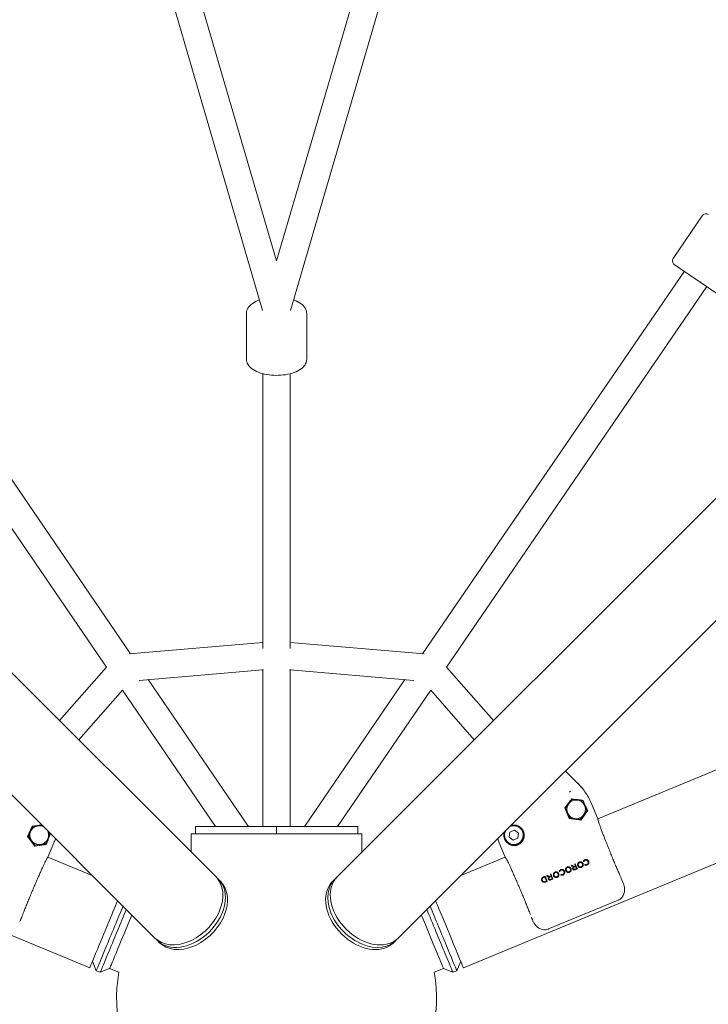
# Model space of a CAD drawing. Units: millimetres. Extents: x -4530 to 4530, y -4529 to 4530.
# Drawn here: x -179 to 301, y -2570 to -1883 of the extents above; entities that cross this region are included whole.
import ezdxf

# ---------------------------------------------------------------- set-up
doc = ezdxf.new("R2010")
doc.units = ezdxf.units.MM
doc.header["$LTSCALE"] = 20
doc.layers.add('2d', color=230, linetype='Continuous')

msp = doc.modelspace()

# ---------------------------------------------------------------- linework, layer by layer
at = {"layer": '2d', "lineweight": 0}
for p, q in [((-42.2, -2480.73), (-1185.56, -1337.37)), ((42.2, -2480.73), (1185.56, -1337.37)), ((-84.84, -2523.37), (-1228.2, -1380.01)), ((84.84, -2523.37), (1228.2, -1380.01)), ((0, -2050.94), (-53.31, -1868.4)), ((53.31, -1868.4), (0, -2050.94)), ((-9.74, -2085.38), (-71.48, -1873.94)), ((71.48, -1873.94), (9.74, -2085.38)), ((-1706.9, -1891.18), (-130.3, -2544.23)), ((130.3, -2544.23), (1706.9, -1891.18)), ((224.02, -2440.14), (1530.08, -1899.15)), ((276.52, -2049.13), (296.84, -2019.41)), ((307.03, -2073.61), (277.31, -2053.3)), ((-101.86, -2325.05), (-284.32, -2058.1)), ((284.32, -2058.1), (101.86, -2325.05)), ((-118.58, -2334.27), (-300.01, -2068.82)), ((300.01, -2068.82), (118.58, -2334.27)), ((-21, -2119.54), (-21, -2087.49)), ((21, -2119.54), (21, -2087.49)), ((-9.5, -2129.61), (-9.5, -2321.23)), ((9.5, -2129.61), (9.5, -2321.23)), ((-102.82, -2325.13), (-9.5, -2317.23)), ((9.5, -2317.23), (102.82, -2325.13)), ((-151.31, -2371.62), (-118.58, -2334.27)), ((-9.5, -2335.87), (-9.5, -2445.57)), ((9.5, -2335.87), (9.5, -2445.57)), ((118.58, -2334.27), (151.31, -2371.62)), ((-95.76, -2343.6), (-9.5, -2336.3)), ((9.5, -2336.3), (95.76, -2343.6)), ((-19.73, -2445.21), (-89.54, -2343.08)), ((89.54, -2343.08), (19.73, -2445.21)), ((-137.84, -2385.09), (-107.51, -2350.46)), ((-42.5, -2445.57), (-107.51, -2350.46)), ((107.51, -2350.46), (42.5, -2445.57)), ((107.51, -2350.46), (137.84, -2385.09)), ((204.97, -2420.84), (204.29, -2421.57)), ((205.04, -2427.36), (200.99, -2432.54)), ((205.98, -2426.54), (201.34, -2432.59)), ((201.45, -2432.6), (206.02, -2426.65)), ((205.87, -2426.29), (205.98, -2426.54)), ((213.53, -2427.53), (205.98, -2426.54)), ((206.02, -2426.65), (213.46, -2427.63)), ((208.85, -2426.66), (207.1, -2426.45)), ((213.46, -2427.63), (216.33, -2434.56)), ((213.71, -2427.3), (213.53, -2427.53)), ((216.45, -2434.58), (213.53, -2427.53)), ((219.88, -2430.15), (224.03, -2440.16)), ((200.99, -2432.54), (203.94, -2440.04)), ((200.99, -2432.54), (201.34, -2432.59)), ((201.34, -2432.59), (204.25, -2439.63)), ((204.32, -2439.54), (201.45, -2432.6)), ((216.33, -2434.56), (211.76, -2440.51)), ((211.81, -2440.62), (216.45, -2434.58)), ((212.04, -2441.18), (213.93, -2438.67)), ((216.9, -2434.64), (216.45, -2434.58)), ((-170.32, -2445.25), (-173.54, -2452.63)), ((-170.11, -2445.52), (-173.03, -2452.56)), ((-172.91, -2452.55), (-170.04, -2445.61)), ((-163.8, -2444.45), (-170.32, -2445.25)), ((-170.32, -2445.25), (-170.11, -2445.52)), ((-163.55, -2444.66), (-170.11, -2445.52)), ((-170.04, -2445.61), (-163.46, -2444.75)), ((-56.57, -2445.57), (56.57, -2445.57)), ((-56.57, -2450.57), (-56.57, -2445.57)), ((-19.73, -2445.21), (-20.26, -2445.57)), ((0, -2450.57), (0, -2445.57)), ((19.73, -2445.21), (20.26, -2445.57)), ((56.57, -2450.57), (56.57, -2445.57)), ((170.62, -2441.8), (170.62, -2441.8)), ((203.94, -2440.04), (204.25, -2439.63)), ((203.94, -2440.04), (212.04, -2441.18)), ((204.25, -2439.63), (211.81, -2440.62)), ((211.76, -2440.51), (204.32, -2439.54)), ((212.04, -2441.18), (211.81, -2440.62)), ((-173.54, -2452.63), (-173.03, -2452.56)), ((-173.54, -2452.63), (-168.62, -2459.17)), ((-173.03, -2452.56), (-168.39, -2458.61)), ((-168.34, -2458.5), (-172.91, -2452.55)), ((-158.03, -2450.59), (-160.9, -2457.52)), ((-160.83, -2457.61), (-157.91, -2450.57)), ((-159.38, -2448.83), (-158.03, -2450.59)), ((-157.91, -2450.57), (-158.84, -2449.37)), ((-157.67, -2450.54), (-157.91, -2450.57)), ((59.5, -2450.57), (-59.5, -2450.57)), ((-59.5, -2463.43), (-59.5, -2450.57)), ((59.5, -2463.43), (59.5, -2450.57)), ((162.27, -2452.89), (162.72, -2449.46)), ((162.72, -2449.46), (165.92, -2448.13)), ((165.92, -2448.13), (168.67, -2450.24)), ((168.67, -2450.24), (168.22, -2453.68)), ((-168.62, -2459.17), (-168.39, -2458.61)), ((-168.62, -2459.17), (-165.5, -2458.73)), ((-168.39, -2458.61), (-160.83, -2457.61)), ((-160.9, -2457.52), (-168.34, -2458.5)), ((-160.55, -2457.98), (-160.83, -2457.61)), ((-155.27, -2456.91), (-159.42, -2466.92)), ((155.27, -2456.91), (159.42, -2466.92)), ((165.02, -2455), (162.27, -2452.89)), ((168.22, -2453.68), (165.02, -2455)), ((-159.41, -2466.9), (-128.5, -2479.71)), ((128.5, -2479.71), (159.41, -2466.9)), ((-38.95, -2483.98), (-40.45, -2482.48)), ((38.95, -2483.98), (40.45, -2482.48)), ((238.16, -2496.92), (189.56, -2517.05)), ((-81.59, -2526.62), (-83.09, -2525.12)), ((81.59, -2526.62), (83.09, -2525.12)), ((-128.39, -2539.61), (-125.68, -2546.14)), ((128.39, -2539.61), (125.68, -2546.14)), ((-122.91, -2547.29), (-125.68, -2546.14)), ((-116.38, -2544.58), (-122.91, -2547.29)), ((-109.98, -2547.23), (-116.38, -2544.58)), ((109.98, -2547.23), (116.38, -2544.58)), ((116.38, -2544.58), (122.91, -2547.29)), ((122.91, -2547.29), (125.68, -2546.14))]:
    msp.add_line(p, q, dxfattribs=at)
msp.add_circle((208.89, -2433.58), 6.5, dxfattribs=at)
for centre, radius, start, end in [((299.31, -2021.1), 3, 55.64729, 145.64729), ((279, -2050.82), 3, 145.64729, 235.64729), ((-165.47, -2451.57), 6.5, 61.12257, 28.87746), ((165.47, -2451.57), 6.75, 157.31816, 112.68182), ((165.47, -2451.57), 6.5, 151.12258, 118.87744), ((0, -2565.57), 111.5, 170.53585, 259.14403), ((0, -2565.57), 111.5, 280.85597, 9.46416)]:
    msp.add_arc(centre, radius, start, end, dxfattribs=at)
at = {"layer": '2d', "lineweight": 0, "extrusion": (0, 0, -1)}
for centre, major_axis, ratio, start_param, end_param in [((-63.52, -2502.05), (21.32, 21.32), 0.707107, 0, 3.141593), ((63.52, -2502.05), (21.32, -21.32), 0.707107, 0.339837, 3.141593), ((106.75, -2521.35), (9.62, -23.24), 0, -2.221187, -1.00423), ((111.37, -2519.43), (11.54, -27.85), 0, -2.181904, -1.00423), ((114.15, -2518.29), (11.54, -27.85), 0, -2.23317, 0), ((63.52, -2502.05), (21.32, -21.32), 0.707107, 0, 0.339837), ((106.75, -2521.35), (9.62, -23.24), 0, -1.00423, 0), ((111.37, -2519.43), (11.54, -27.85), 0, -1.00423, 0)]:
    msp.add_ellipse(centre, major_axis=major_axis, ratio=ratio, start_param=start_param, end_param=end_param, dxfattribs=at)
at = {"layer": '2d', "lineweight": 0}
for centre, major_axis, ratio, start_param, end_param in [((-60.27, -2505.3), (-21.32, -21.32), 0.707107, 0, 3.141593), ((-61.77, -2503.8), (21.32, 21.32), 0.707107, -0.339837, 0.058076), ((60.27, -2505.3), (-21.32, 21.32), 0.707107, 0, 2.801756), ((61.77, -2503.8), (-21.32, 21.32), 0.707107, -0.058076, 3.199668), ((-61.77, -2503.8), (-21.32, -21.32), 0.707107, -0.058076, 2.801756), ((-118.76, -2516.37), (11.54, 27.85), 0, -2.137363, -0.817999), ((118.76, -2516.37), (-11.54, 27.85), 0, -2.137363, -0.818), ((-114.15, -2518.29), (-11.54, -27.85), 0, 0, 2.233171), ((-111.37, -2519.43), (11.54, 27.85), 0, -2.137363, -0.959688), ((-106.75, -2521.35), (9.62, 23.24), 0, -2.137363, -0.920405), ((60.27, -2505.3), (21.32, -21.32), 0.707107, -0.339837, 0), ((-118.76, -2516.37), (-11.54, -27.85), 0, 0, 1.00423), ((-111.37, -2519.43), (-11.54, -27.85), 0, 0, 1.00423), ((-106.75, -2521.35), (-9.62, -23.24), 0, 0, 1.00423), ((118.76, -2516.37), (11.54, -27.85), 0, 0, 1.00423)]:
    msp.add_ellipse(centre, major_axis=major_axis, ratio=ratio, start_param=start_param, end_param=end_param, dxfattribs=at)
for points, knots in [([(-11.85, -2078.12), (-13.54, -2078.7), (-15.08, -2079.42), (-17.92, -2081.28), (-19.2, -2082.48), (-20.64, -2085.03), (-21, -2086.25), (-21, -2087.49)], [2.2195016, 2.2195016, 2.2195016, 2.2195016, 2.5331369, 2.5331369, 2.889142, 2.889142, 3.1415927, 3.1415927, 3.1415927, 3.1415927]), ([(21, -2087.49), (21, -2086.43), (20.74, -2085.38), (19.76, -2083.35), (19, -2082.4), (16.87, -2080.48), (15.39, -2079.59), (13.12, -2078.59), (12.5, -2078.34), (11.85, -2078.12)], [0, 0, 0, 0, 0.2150921, 0.2150921, 0.4668187, 0.4668187, 0.8023084, 0.8023084, 0.922091, 0.922091, 0.922091, 0.922091]), ([(21, -2119.54), (21, -2120.6), (20.74, -2121.65), (19.76, -2123.68), (19, -2124.63), (16.87, -2126.55), (15.39, -2127.44), (11.94, -2128.96), (9.94, -2129.57), (5.73, -2130.41), (3.53, -2130.65), (-0.87, -2130.79), (-3.07, -2130.69), (-7.33, -2130.15), (-9.38, -2129.71), (-13.18, -2128.49), (-14.92, -2127.71), (-17.92, -2125.75), (-19.2, -2124.55), (-20.64, -2122), (-21, -2120.78), (-21, -2119.54)], [0, 0, 0, 0, 0.215092, 0.215092, 0.466819, 0.466819, 0.802308, 0.802308, 1.158744, 1.158744, 1.50271, 1.50271, 1.841649, 1.841649, 2.182624, 2.182624, 2.533137, 2.533137, 2.889142, 2.889142, 3.141593, 3.141593, 3.141593, 3.141593]), ([(201.36, -2406.84), (201.69, -2407.17), (202.02, -2407.49), (202.35, -2407.82), (204.87, -2410.31), (207.39, -2412.81), (209.92, -2415.31)], [0.00947208, 0.00947208, 0.00947208, 0.00947208, 0.01085788, 0.01085788, 0.01085788, 0.02150809, 0.02150809, 0.02150809, 0.02150809]), ([(209.92, -2415.31), (212.08, -2417.45), (213.98, -2419.76), (217.3, -2424.71), (218.72, -2427.34), (219.88, -2430.15)], [0, 0, 0, 0, 0.00893723, 0.00893723, 0.01787446, 0.01787446, 0.01787446, 0.01787446]), ([(219.88, -2430.15), (218.72, -2427.34), (217.3, -2424.71), (214, -2419.79), (212.12, -2417.5), (209.99, -2415.39)], [0, 0, 0, 0, 0.00893723, 0.00893723, 0.01776992, 0.01776992, 0.01776992, 0.01776992]), ([(208.85, -2426.66), (209.65, -2426.76), (210.46, -2426.86), (211.69, -2427.02), (212.1, -2427.08), (212.92, -2427.19), (213.32, -2427.24), (213.71, -2427.3)], [0, 0, 0, 0, 0.002470431, 0.002470431, 0.003705647, 0.003705647, 0.004940863, 0.004940863, 0.004940863, 0.004940863]), ([(158.93, -2454.27), (158.7, -2453.67), (158.53, -2453.03), (158.4, -2451.65), (158.43, -2450.95), (158.62, -2449.98), (158.69, -2449.7), (158.78, -2449.42)], [0.000251116, 0.000251116, 0.000251116, 0.000251116, 0.002404264, 0.002404264, 0.004557412, 0.004557412, 0.005423074, 0.005423074, 0.005423074, 0.005423074]), ([(165.54, -2458.81), (165.15, -2458.81), (164.77, -2458.78), (164.03, -2458.66), (163.68, -2458.57), (163.01, -2458.35), (162.69, -2458.22), (162.09, -2457.92), (161.8, -2457.75), (160.99, -2457.18), (160.51, -2456.74), (159.88, -2455.98), (159.68, -2455.7), (159.32, -2455.12), (159.16, -2454.81), (159.02, -2454.48)], [0.000207942, 0.000207942, 0.000207942, 0.000207942, 0.001403119, 0.001403119, 0.002598297, 0.002598297, 0.003793474, 0.003793474, 0.004988651, 0.004988651, 0.007379006, 0.007379006, 0.008574183, 0.008574183, 0.00976936, 0.00976936, 0.00976936, 0.00976936]), ([(205.33, -2472.8), (205.47, -2472.88), (205.61, -2472.96), (205.75, -2473.05), (205.9, -2473.13), (206.04, -2473.21), (206.18, -2473.29), (206.46, -2473.46), (206.74, -2473.63), (207.02, -2473.79)], [0, 0, 0, 0, 0.000489785, 0.000489785, 0.000489785, 0.000979571, 0.000979571, 0.000979571, 0.001958908, 0.001958908, 0.001958908, 0.001958908]), ([(207.42, -2473.54), (207.29, -2473.46), (207.15, -2473.38), (207.02, -2473.31), (206.89, -2473.23), (206.76, -2473.15), (206.62, -2473.07), (206.36, -2472.91), (206.09, -2472.75), (205.82, -2472.59)], [0, 0, 0, 0, 0.00046452, 0.00046452, 0.00046452, 0.000929041, 0.000929041, 0.000929041, 0.001857878, 0.001857878, 0.001857878, 0.001857878]), ([(207.86, -2471.75), (207.91, -2471.86), (207.96, -2471.98), (208, -2472.09), (208.05, -2472.21), (208.1, -2472.32), (208.15, -2472.44), (208.24, -2472.67), (208.34, -2472.9), (208.43, -2473.12)], [0, 0, 0, 0, 0.000372298, 0.000372298, 0.000372298, 0.000744595, 0.000744595, 0.000744595, 0.001488936, 0.001488936, 0.001488936, 0.001488936]), ([(211.11, -2470.33), (210.99, -2470.39), (210.87, -2470.44), (210.66, -2470.58), (210.56, -2470.67), (210.37, -2470.85), (210.29, -2470.95), (210.15, -2471.16), (210.09, -2471.28), (209.99, -2471.52), (209.95, -2471.64), (209.91, -2471.9), (209.9, -2472.03), (209.9, -2472.29), (209.92, -2472.42), (209.97, -2472.67), (210.01, -2472.8), (210.06, -2472.92)], [0, 0, 0, 0, 0.000386299, 0.000386299, 0.000772598, 0.000772598, 0.001158897, 0.001158897, 0.001545196, 0.001545196, 0.001931495, 0.001931495, 0.002317794, 0.002317794, 0.002704093, 0.002704093, 0.003090392, 0.003090392, 0.003090392, 0.003090392]), ([(210.06, -2472.92), (210.11, -2473.04), (210.17, -2473.15), (210.31, -2473.37), (210.39, -2473.47), (210.57, -2473.66), (210.67, -2473.74), (210.87, -2473.89), (210.99, -2473.95), (211.23, -2474.05), (211.35, -2474.09), (211.6, -2474.14), (211.73, -2474.16), (211.99, -2474.15), (212.12, -2474.14), (212.37, -2474.09), (212.49, -2474.04), (212.62, -2474)], [0, 0, 0, 0, 0.000384406, 0.000384406, 0.000768812, 0.000768812, 0.001153218, 0.001153218, 0.001537624, 0.001537624, 0.00192203, 0.00192203, 0.002306436, 0.002306436, 0.002690842, 0.002690842, 0.003075248, 0.003075248, 0.003075248, 0.003075248]), ([(211.25, -2470.71), (211.16, -2470.75), (211.07, -2470.79), (210.9, -2470.9), (210.82, -2470.97), (210.68, -2471.11), (210.62, -2471.19), (210.51, -2471.36), (210.47, -2471.45), (210.36, -2471.74), (210.33, -2471.94), (210.34, -2472.25), (210.36, -2472.35), (210.4, -2472.55), (210.43, -2472.64), (210.47, -2472.74)], [0, 0, 0, 0, 0.000301443, 0.000301443, 0.000602885, 0.000602885, 0.000904328, 0.000904328, 0.001205771, 0.001205771, 0.001808656, 0.001808656, 0.002110099, 0.002110099, 0.002411542, 0.002411542, 0.002411542, 0.002411542]), ([(210.47, -2472.74), (210.51, -2472.83), (210.56, -2472.92), (210.66, -2473.09), (210.73, -2473.17), (210.94, -2473.4), (211.1, -2473.52), (211.38, -2473.65), (211.47, -2473.68), (211.67, -2473.73), (211.77, -2473.74), (211.98, -2473.74), (212.08, -2473.73), (212.28, -2473.69), (212.38, -2473.66), (212.47, -2473.62)], [0, 0, 0, 0, 0.000303317, 0.000303317, 0.000606635, 0.000606635, 0.00121327, 0.00121327, 0.001516587, 0.001516587, 0.001819905, 0.001819905, 0.002123222, 0.002123222, 0.00242654, 0.00242654, 0.00242654, 0.00242654]), ([(213.67, -2471.41), (213.61, -2471.29), (213.56, -2471.18), (213.42, -2470.96), (213.34, -2470.86), (213.16, -2470.67), (213.06, -2470.59), (212.85, -2470.44), (212.74, -2470.38), (212.5, -2470.28), (212.38, -2470.24), (212.13, -2470.19), (211.99, -2470.17), (211.74, -2470.18), (211.61, -2470.19), (211.35, -2470.24), (211.23, -2470.29), (211.11, -2470.33)], [0, 0, 0, 0, 0.000384394, 0.000384394, 0.000768789, 0.000768789, 0.001153183, 0.001153183, 0.001537577, 0.001537577, 0.001921972, 0.001921972, 0.002306366, 0.002306366, 0.002690761, 0.002690761, 0.003075155, 0.003075155, 0.003075155, 0.003075155]), ([(213.26, -2471.59), (213.21, -2471.5), (213.17, -2471.41), (213.06, -2471.24), (213, -2471.16), (212.79, -2470.93), (212.63, -2470.81), (212.35, -2470.68), (212.25, -2470.65), (212.06, -2470.6), (211.95, -2470.59), (211.75, -2470.59), (211.65, -2470.6), (211.45, -2470.64), (211.35, -2470.67), (211.25, -2470.71)], [0, 0, 0, 0, 0.00030327, 0.00030327, 0.00060654, 0.00060654, 0.00121308, 0.00121308, 0.001516349, 0.001516349, 0.001819619, 0.001819619, 0.002122889, 0.002122889, 0.002426159, 0.002426159, 0.002426159, 0.002426159]), ([(212.47, -2473.62), (212.57, -2473.58), (212.66, -2473.54), (212.82, -2473.43), (212.9, -2473.36), (213.04, -2473.22), (213.11, -2473.14), (213.22, -2472.97), (213.26, -2472.88), (213.37, -2472.59), (213.4, -2472.39), (213.38, -2472.08), (213.37, -2471.98), (213.33, -2471.79), (213.29, -2471.69), (213.26, -2471.59)], [0, 0, 0, 0, 0.000301489, 0.000301489, 0.000602978, 0.000602978, 0.000904467, 0.000904467, 0.001205956, 0.001205956, 0.001808933, 0.001808933, 0.002110422, 0.002110422, 0.002411911, 0.002411911, 0.002411911, 0.002411911]), ([(212.62, -2474), (212.74, -2473.95), (212.85, -2473.89), (213.07, -2473.75), (213.17, -2473.67), (213.35, -2473.48), (213.44, -2473.38), (213.58, -2473.17), (213.64, -2473.05), (213.73, -2472.81), (213.77, -2472.69), (213.82, -2472.43), (213.83, -2472.3), (213.82, -2472.04), (213.81, -2471.91), (213.76, -2471.66), (213.71, -2471.53), (213.67, -2471.41)], [0, 0, 0, 0, 0.000386287, 0.000386287, 0.000772574, 0.000772574, 0.001158861, 0.001158861, 0.001545148, 0.001545148, 0.001931435, 0.001931435, 0.002317722, 0.002317722, 0.002704009, 0.002704009, 0.003090295, 0.003090295, 0.003090295, 0.003090295]), ([(215.07, -2468.69), (214.94, -2468.75), (214.81, -2468.81), (214.57, -2468.97), (214.46, -2469.07), (214.26, -2469.27), (214.17, -2469.39), (214.03, -2469.64), (213.97, -2469.77), (213.91, -2469.9)], [0, 0, 0, 0, 0.000432372, 0.000432372, 0.000864745, 0.000864745, 0.001297117, 0.001297117, 0.001729489, 0.001729489, 0.001729489, 0.001729489]), ([(213.91, -2469.9), (213.94, -2469.91), (213.97, -2469.93), (214, -2469.94), (214.03, -2469.95), (214.06, -2469.96), (214.1, -2469.98), (214.16, -2470), (214.22, -2470.03), (214.28, -2470.05)], [0, 0, 0, 0, 0.0000998735, 0.0000998735, 0.0000998735, 0.0001997471, 0.0001997471, 0.0001997471, 0.0003994913, 0.0003994913, 0.0003994913, 0.0003994913]), ([(214.28, -2470.05), (214.33, -2469.94), (214.38, -2469.84), (214.5, -2469.64), (214.57, -2469.54), (214.72, -2469.37), (214.81, -2469.3), (215, -2469.17), (215.11, -2469.11), (215.21, -2469.07)], [0, 0, 0, 0, 0.000349352, 0.000349352, 0.000698703, 0.000698703, 0.001048055, 0.001048055, 0.001397407, 0.001397407, 0.001397407, 0.001397407]), ([(215.11, -2471.96), (215.1, -2472), (215.08, -2472.03), (215.07, -2472.07), (215.06, -2472.1), (215.05, -2472.13), (215.03, -2472.17), (215.01, -2472.24), (214.98, -2472.3), (214.96, -2472.37)], [0, 0, 0, 0, 0.0001084508, 0.0001084508, 0.0001084508, 0.0002169017, 0.0002169017, 0.0002169017, 0.0004337994, 0.0004337994, 0.0004337994, 0.0004337994]), ([(214.96, -2472.37), (215.09, -2472.42), (215.22, -2472.46), (215.49, -2472.52), (215.63, -2472.54), (215.9, -2472.54), (216.04, -2472.52), (216.31, -2472.46), (216.44, -2472.41), (216.57, -2472.36)], [0, 0, 0, 0, 0.000415903, 0.000415903, 0.000831806, 0.000831806, 0.001247709, 0.001247709, 0.001663612, 0.001663612, 0.001663612, 0.001663612]), ([(217.6, -2469.78), (217.57, -2469.72), (217.55, -2469.67), (217.49, -2469.55), (217.46, -2469.5), (217.35, -2469.34), (217.28, -2469.23), (217.1, -2469.05), (217, -2468.96), (216.8, -2468.82), (216.68, -2468.75), (216.45, -2468.65), (216.33, -2468.61), (216.08, -2468.56), (215.95, -2468.54), (215.69, -2468.54), (215.57, -2468.55), (215.31, -2468.6), (215.19, -2468.65), (215.07, -2468.69)], [0, 0, 0, 0, 0.00019081, 0.00019081, 0.000381619, 0.000381619, 0.000763238, 0.000763238, 0.001144857, 0.001144857, 0.001526476, 0.001526476, 0.001908095, 0.001908095, 0.002289714, 0.002289714, 0.002671334, 0.002671334, 0.003052953, 0.003052953, 0.003052953, 0.003052953]), ([(216.42, -2471.99), (216.37, -2472.01), (216.32, -2472.03), (216.21, -2472.06), (216.15, -2472.08), (215.99, -2472.11), (215.88, -2472.12), (215.65, -2472.11), (215.54, -2472.09), (215.32, -2472.04), (215.21, -2472), (215.11, -2471.96)], [0, 0, 0, 0, 0.00016897, 0.00016897, 0.00033794, 0.00033794, 0.00067588, 0.00067588, 0.00101382, 0.00101382, 0.001351761, 0.001351761, 0.001351761, 0.001351761]), ([(215.21, -2469.07), (215.31, -2469.03), (215.4, -2469), (215.6, -2468.96), (215.7, -2468.95), (215.9, -2468.96), (216, -2468.97), (216.2, -2469.02), (216.29, -2469.05), (216.57, -2469.18), (216.73, -2469.31), (216.94, -2469.53), (217, -2469.61), (217.1, -2469.78), (217.15, -2469.87), (217.19, -2469.97)], [0, 0, 0, 0, 0.000300568, 0.000300568, 0.000601136, 0.000601136, 0.000901704, 0.000901704, 0.001202272, 0.001202272, 0.001803408, 0.001803408, 0.002103977, 0.002103977, 0.002404545, 0.002404545, 0.002404545, 0.002404545]), ([(217.19, -2469.97), (217.23, -2470.06), (217.26, -2470.15), (217.3, -2470.35), (217.32, -2470.45), (217.33, -2470.75), (217.3, -2470.95), (217.2, -2471.24), (217.16, -2471.33), (217.05, -2471.5), (216.99, -2471.58), (216.85, -2471.72), (216.77, -2471.79), (216.61, -2471.9), (216.51, -2471.95), (216.42, -2471.99)], [0, 0, 0, 0, 0.000299866, 0.000299866, 0.000599732, 0.000599732, 0.001199465, 0.001199465, 0.001499331, 0.001499331, 0.001799197, 0.001799197, 0.002099064, 0.002099064, 0.00239893, 0.00239893, 0.00239893, 0.00239893]), ([(216.57, -2472.36), (216.63, -2472.33), (216.69, -2472.31), (216.8, -2472.25), (216.86, -2472.22), (217.02, -2472.11), (217.12, -2472.03), (217.3, -2471.84), (217.38, -2471.75), (217.52, -2471.53), (217.58, -2471.41), (217.68, -2471.17), (217.71, -2471.05), (217.76, -2470.8), (217.76, -2470.67), (217.76, -2470.41), (217.74, -2470.28), (217.69, -2470.03), (217.65, -2469.9), (217.6, -2469.78)], [0, 0, 0, 0, 0.00019214, 0.00019214, 0.00038428, 0.00038428, 0.000768559, 0.000768559, 0.001152839, 0.001152839, 0.001537119, 0.001537119, 0.001921399, 0.001921399, 0.002305678, 0.002305678, 0.002689958, 0.002689958, 0.003074238, 0.003074238, 0.003074238, 0.003074238]), ([(188.32, -2479.84), (188.46, -2479.93), (188.6, -2480.01), (188.74, -2480.09), (188.88, -2480.17), (189.02, -2480.26), (189.17, -2480.34), (189.45, -2480.51), (189.73, -2480.67), (190.01, -2480.84)], [0, 0, 0, 0, 0.000489661, 0.000489661, 0.000489661, 0.000979322, 0.000979322, 0.000979322, 0.001958409, 0.001958409, 0.001958409, 0.001958409]), ([(190.41, -2480.59), (190.28, -2480.51), (190.14, -2480.43), (190.01, -2480.35), (189.88, -2480.27), (189.74, -2480.19), (189.61, -2480.11), (189.34, -2479.96), (189.08, -2479.8), (188.81, -2479.64)], [0, 0, 0, 0, 0.000464458, 0.000464458, 0.000464458, 0.000928916, 0.000928916, 0.000928916, 0.001857629, 0.001857629, 0.001857629, 0.001857629]), ([(190.85, -2478.8), (190.9, -2478.91), (190.95, -2479.02), (190.99, -2479.14), (191.04, -2479.25), (191.09, -2479.37), (191.14, -2479.48), (191.23, -2479.71), (191.33, -2479.94), (191.42, -2480.17)], [0, 0, 0, 0, 0.000372298, 0.000372298, 0.000372298, 0.000744595, 0.000744595, 0.000744595, 0.001488936, 0.001488936, 0.001488936, 0.001488936]), ([(194.18, -2477.34), (194.06, -2477.4), (193.95, -2477.45), (193.73, -2477.59), (193.63, -2477.68), (193.44, -2477.86), (193.36, -2477.96), (193.22, -2478.17), (193.16, -2478.29), (193.06, -2478.53), (193.03, -2478.65), (192.98, -2478.91), (192.97, -2479.04), (192.98, -2479.3), (192.99, -2479.43), (193.04, -2479.68), (193.09, -2479.81), (193.13, -2479.93)], [0, 0, 0, 0, 0.000386332, 0.000386332, 0.000772664, 0.000772664, 0.001158996, 0.001158996, 0.001545329, 0.001545329, 0.001931661, 0.001931661, 0.002317993, 0.002317993, 0.002704325, 0.002704325, 0.003090657, 0.003090657, 0.003090657, 0.003090657]), ([(193.13, -2479.93), (193.18, -2480.05), (193.24, -2480.16), (193.38, -2480.38), (193.46, -2480.48), (193.64, -2480.67), (193.74, -2480.75), (193.95, -2480.9), (194.06, -2480.96), (194.3, -2481.07), (194.42, -2481.1), (194.67, -2481.16), (194.8, -2481.17), (195.06, -2481.17), (195.19, -2481.15), (195.44, -2481.1), (195.57, -2481.05), (195.69, -2481.01)], [0, 0, 0, 0, 0.000384484, 0.000384484, 0.000768968, 0.000768968, 0.001153452, 0.001153452, 0.001537936, 0.001537936, 0.00192242, 0.00192242, 0.002306904, 0.002306904, 0.002691388, 0.002691388, 0.003075872, 0.003075872, 0.003075872, 0.003075872]), ([(194.33, -2477.72), (194.23, -2477.76), (194.14, -2477.8), (193.98, -2477.92), (193.9, -2477.98), (193.75, -2478.12), (193.69, -2478.2), (193.58, -2478.37), (193.54, -2478.47), (193.43, -2478.75), (193.4, -2478.95), (193.42, -2479.26), (193.43, -2479.36), (193.47, -2479.56), (193.51, -2479.65), (193.54, -2479.75)], [0, 0, 0, 0, 0.0003015, 0.0003015, 0.000603, 0.000603, 0.000904499, 0.000904499, 0.001205999, 0.001205999, 0.001808999, 0.001808999, 0.002110499, 0.002110499, 0.002411998, 0.002411998, 0.002411998, 0.002411998]), ([(193.54, -2479.75), (193.58, -2479.84), (193.63, -2479.93), (193.74, -2480.1), (193.8, -2480.18), (194.01, -2480.41), (194.17, -2480.53), (194.45, -2480.66), (194.55, -2480.69), (194.74, -2480.74), (194.85, -2480.75), (195.05, -2480.75), (195.15, -2480.74), (195.35, -2480.71), (195.45, -2480.67), (195.55, -2480.64)], [0, 0, 0, 0, 0.000303305, 0.000303305, 0.000606611, 0.000606611, 0.001213222, 0.001213222, 0.001516527, 0.001516527, 0.001819833, 0.001819833, 0.002123138, 0.002123138, 0.002426444, 0.002426444, 0.002426444, 0.002426444]), ([(196.74, -2478.42), (196.69, -2478.3), (196.63, -2478.19), (196.49, -2477.97), (196.41, -2477.87), (196.23, -2477.69), (196.13, -2477.6), (195.92, -2477.45), (195.81, -2477.39), (195.57, -2477.29), (195.45, -2477.25), (195.2, -2477.2), (195.07, -2477.19), (194.81, -2477.19), (194.68, -2477.2), (194.43, -2477.25), (194.3, -2477.3), (194.18, -2477.34)], [0, 0, 0, 0, 0.000384427, 0.000384427, 0.000768855, 0.000768855, 0.001153282, 0.001153282, 0.00153771, 0.00153771, 0.001922137, 0.001922137, 0.002306565, 0.002306565, 0.002690992, 0.002690992, 0.003075419, 0.003075419, 0.003075419, 0.003075419]), ([(196.33, -2478.61), (196.29, -2478.51), (196.24, -2478.42), (196.13, -2478.25), (196.07, -2478.17), (195.86, -2477.94), (195.7, -2477.82), (195.42, -2477.69), (195.33, -2477.66), (195.13, -2477.62), (195.03, -2477.6), (194.82, -2477.6), (194.72, -2477.61), (194.52, -2477.65), (194.42, -2477.68), (194.33, -2477.72)], [0, 0, 0, 0, 0.000303237, 0.000303237, 0.000606475, 0.000606475, 0.00121295, 0.00121295, 0.001516187, 0.001516187, 0.001819425, 0.001819425, 0.002122662, 0.002122662, 0.0024259, 0.0024259, 0.0024259, 0.0024259]), ([(195.55, -2480.64), (195.64, -2480.59), (195.73, -2480.55), (195.9, -2480.44), (195.98, -2480.37), (196.12, -2480.23), (196.18, -2480.15), (196.29, -2479.98), (196.33, -2479.89), (196.44, -2479.6), (196.47, -2479.4), (196.46, -2479.1), (196.44, -2478.99), (196.4, -2478.8), (196.36, -2478.7), (196.33, -2478.61)], [0, 0, 0, 0, 0.000301477, 0.000301477, 0.000602954, 0.000602954, 0.00090443, 0.00090443, 0.001205907, 0.001205907, 0.001808861, 0.001808861, 0.002110338, 0.002110338, 0.002411814, 0.002411814, 0.002411814, 0.002411814]), ([(195.69, -2481.01), (195.81, -2480.96), (195.92, -2480.9), (196.14, -2480.76), (196.24, -2480.68), (196.43, -2480.49), (196.51, -2480.39), (196.65, -2480.18), (196.71, -2480.06), (196.81, -2479.82), (196.84, -2479.7), (196.89, -2479.44), (196.9, -2479.31), (196.9, -2479.05), (196.88, -2478.92), (196.83, -2478.67), (196.78, -2478.55), (196.74, -2478.42)], [0, 0, 0, 0, 0.000386275, 0.000386275, 0.00077255, 0.00077255, 0.001158825, 0.001158825, 0.0015451, 0.0015451, 0.001931375, 0.001931375, 0.00231765, 0.00231765, 0.002703925, 0.002703925, 0.0030902, 0.0030902, 0.0030902, 0.0030902]), ([(198.23, -2475.67), (198.09, -2475.73), (197.97, -2475.79), (197.72, -2475.95), (197.61, -2476.04), (197.42, -2476.25), (197.33, -2476.37), (197.18, -2476.61), (197.13, -2476.74), (197.07, -2476.88)], [0, 0, 0, 0, 0.00043228, 0.00043228, 0.000864559, 0.000864559, 0.001296839, 0.001296839, 0.001729118, 0.001729118, 0.001729118, 0.001729118]), ([(197.07, -2476.88), (197.1, -2476.89), (197.13, -2476.9), (197.16, -2476.91), (197.19, -2476.93), (197.22, -2476.94), (197.25, -2476.95), (197.32, -2476.98), (197.38, -2477), (197.44, -2477.03)], [0, 0, 0, 0, 0.0000997255, 0.0000997255, 0.0000997255, 0.000199451, 0.000199451, 0.000199451, 0.0003988991, 0.0003988991, 0.0003988991, 0.0003988991]), ([(197.44, -2477.03), (197.49, -2476.92), (197.54, -2476.82), (197.66, -2476.61), (197.72, -2476.52), (197.88, -2476.35), (197.97, -2476.27), (198.16, -2476.14), (198.26, -2476.09), (198.37, -2476.04)], [0, 0, 0, 0, 0.000349519, 0.000349519, 0.000699037, 0.000699037, 0.001048556, 0.001048556, 0.001398074, 0.001398074, 0.001398074, 0.001398074]), ([(198.27, -2478.94), (198.25, -2478.97), (198.24, -2479.01), (198.23, -2479.04), (198.22, -2479.08), (198.2, -2479.11), (198.19, -2479.14), (198.17, -2479.21), (198.14, -2479.28), (198.12, -2479.35)], [0, 0, 0, 0, 0.0001084508, 0.0001084508, 0.0001084508, 0.0002169017, 0.0002169017, 0.0002169017, 0.0004337994, 0.0004337994, 0.0004337994, 0.0004337994]), ([(198.12, -2479.35), (198.25, -2479.39), (198.38, -2479.44), (198.65, -2479.5), (198.79, -2479.51), (199.06, -2479.51), (199.2, -2479.49), (199.47, -2479.43), (199.6, -2479.39), (199.73, -2479.34)], [0, 0, 0, 0, 0.000415803, 0.000415803, 0.000831606, 0.000831606, 0.001247408, 0.001247408, 0.001663211, 0.001663211, 0.001663211, 0.001663211]), ([(200.76, -2476.76), (200.73, -2476.7), (200.71, -2476.64), (200.65, -2476.53), (200.62, -2476.47), (200.51, -2476.31), (200.43, -2476.21), (200.26, -2476.02), (200.16, -2475.94), (199.95, -2475.79), (199.84, -2475.73), (199.61, -2475.62), (199.49, -2475.58), (199.24, -2475.53), (199.11, -2475.52), (198.85, -2475.52), (198.72, -2475.53), (198.47, -2475.58), (198.35, -2475.62), (198.23, -2475.67)], [0, 0, 0, 0, 0.000190826, 0.000190826, 0.000381652, 0.000381652, 0.000763305, 0.000763305, 0.001144957, 0.001144957, 0.001526609, 0.001526609, 0.001908261, 0.001908261, 0.002289914, 0.002289914, 0.002671566, 0.002671566, 0.003053218, 0.003053218, 0.003053218, 0.003053218]), ([(199.58, -2478.96), (199.53, -2478.98), (199.47, -2479.01), (199.37, -2479.04), (199.31, -2479.05), (199.15, -2479.08), (199.03, -2479.09), (198.81, -2479.08), (198.7, -2479.07), (198.48, -2479.02), (198.37, -2478.98), (198.27, -2478.94)], [0, 0, 0, 0, 0.00016897, 0.00016897, 0.00033794, 0.00033794, 0.00067588, 0.00067588, 0.00101382, 0.00101382, 0.001351761, 0.001351761, 0.001351761, 0.001351761]), ([(198.37, -2476.04), (198.46, -2476.01), (198.56, -2475.97), (198.76, -2475.94), (198.86, -2475.93), (199.06, -2475.93), (199.16, -2475.95), (199.36, -2475.99), (199.45, -2476.03), (199.73, -2476.16), (199.89, -2476.28), (200.09, -2476.5), (200.16, -2476.59), (200.26, -2476.76), (200.31, -2476.85), (200.35, -2476.94)], [0, 0, 0, 0, 0.000300556, 0.000300556, 0.000601112, 0.000601112, 0.000901668, 0.000901668, 0.001202223, 0.001202223, 0.001803335, 0.001803335, 0.002103891, 0.002103891, 0.002404447, 0.002404447, 0.002404447, 0.002404447]), ([(200.35, -2476.94), (200.38, -2477.04), (200.42, -2477.13), (200.46, -2477.33), (200.48, -2477.42), (200.49, -2477.73), (200.46, -2477.93), (200.36, -2478.21), (200.32, -2478.3), (200.21, -2478.47), (200.15, -2478.55), (200.01, -2478.7), (199.93, -2478.76), (199.77, -2478.88), (199.67, -2478.92), (199.58, -2478.96)], [0, 0, 0, 0, 0.000299866, 0.000299866, 0.000599733, 0.000599733, 0.001199465, 0.001199465, 0.001499331, 0.001499331, 0.001799198, 0.001799198, 0.002099064, 0.002099064, 0.00239893, 0.00239893, 0.00239893, 0.00239893]), ([(199.73, -2479.34), (199.79, -2479.31), (199.85, -2479.28), (199.96, -2479.22), (200.02, -2479.19), (200.18, -2479.09), (200.28, -2479), (200.46, -2478.82), (200.54, -2478.72), (200.68, -2478.51), (200.74, -2478.39), (200.84, -2478.15), (200.87, -2478.03), (200.91, -2477.77), (200.92, -2477.64), (200.92, -2477.38), (200.9, -2477.26), (200.85, -2477), (200.8, -2476.88), (200.76, -2476.76)], [0, 0, 0, 0, 0.000192162, 0.000192162, 0.000384325, 0.000384325, 0.00076865, 0.00076865, 0.001152975, 0.001152975, 0.001537299, 0.001537299, 0.001921624, 0.001921624, 0.002305949, 0.002305949, 0.002690274, 0.002690274, 0.003074599, 0.003074599, 0.003074599, 0.003074599]), ([(202.72, -2473.81), (202.6, -2473.86), (202.48, -2473.92), (202.27, -2474.06), (202.17, -2474.14), (201.98, -2474.32), (201.9, -2474.42), (201.76, -2474.64), (201.7, -2474.75), (201.6, -2475), (201.56, -2475.12), (201.52, -2475.38), (201.51, -2475.51), (201.51, -2475.76), (201.53, -2475.89), (201.58, -2476.15), (201.62, -2476.27), (201.67, -2476.39)], [0, 0, 0, 0, 0.000386332, 0.000386332, 0.000772664, 0.000772664, 0.001158996, 0.001158996, 0.001545328, 0.001545328, 0.00193166, 0.00193166, 0.002317992, 0.002317992, 0.002704324, 0.002704324, 0.003090656, 0.003090656, 0.003090656, 0.003090656]), ([(201.67, -2476.39), (201.72, -2476.51), (201.78, -2476.63), (201.92, -2476.84), (202, -2476.95), (202.18, -2477.13), (202.27, -2477.22), (202.48, -2477.36), (202.6, -2477.43), (202.83, -2477.53), (202.96, -2477.57), (203.21, -2477.62), (203.34, -2477.63), (203.6, -2477.63), (203.73, -2477.62), (203.98, -2477.56), (204.1, -2477.52), (204.22, -2477.47)], [0, 0, 0, 0, 0.000384451, 0.000384451, 0.000768902, 0.000768902, 0.001153353, 0.001153353, 0.001537804, 0.001537804, 0.001922255, 0.001922255, 0.002306705, 0.002306705, 0.002691156, 0.002691156, 0.003075607, 0.003075607, 0.003075607, 0.003075607]), ([(202.86, -2474.18), (202.77, -2474.22), (202.68, -2474.27), (202.51, -2474.38), (202.43, -2474.44), (202.29, -2474.59), (202.23, -2474.67), (202.12, -2474.84), (202.07, -2474.93), (201.97, -2475.21), (201.94, -2475.42), (201.95, -2475.72), (201.96, -2475.82), (202.01, -2476.02), (202.04, -2476.12), (202.08, -2476.21)], [0, 0, 0, 0, 0.000301488, 0.000301488, 0.000602975, 0.000602975, 0.000904463, 0.000904463, 0.001205951, 0.001205951, 0.001808926, 0.001808926, 0.002110413, 0.002110413, 0.002411901, 0.002411901, 0.002411901, 0.002411901]), ([(202.08, -2476.21), (202.12, -2476.31), (202.16, -2476.4), (202.27, -2476.57), (202.33, -2476.65), (202.54, -2476.87), (202.71, -2476.99), (202.99, -2477.12), (203.08, -2477.16), (203.28, -2477.2), (203.38, -2477.22), (203.59, -2477.22), (203.69, -2477.21), (203.89, -2477.17), (203.99, -2477.14), (204.08, -2477.1)], [0, 0, 0, 0, 0.000303338, 0.000303338, 0.000606676, 0.000606676, 0.001213351, 0.001213351, 0.001516689, 0.001516689, 0.001820027, 0.001820027, 0.002123364, 0.002123364, 0.002426702, 0.002426702, 0.002426702, 0.002426702]), ([(205.27, -2474.89), (205.22, -2474.77), (205.17, -2474.65), (205.03, -2474.44), (204.95, -2474.34), (204.77, -2474.15), (204.67, -2474.07), (204.46, -2473.92), (204.35, -2473.86), (204.11, -2473.75), (203.99, -2473.71), (203.73, -2473.66), (203.6, -2473.65), (203.35, -2473.65), (203.22, -2473.67), (202.96, -2473.72), (202.84, -2473.76), (202.72, -2473.81)], [0, 0, 0, 0, 0.000384394, 0.000384394, 0.000768789, 0.000768789, 0.001153183, 0.001153183, 0.001537578, 0.001537578, 0.001921972, 0.001921972, 0.002306367, 0.002306367, 0.002690761, 0.002690761, 0.003075156, 0.003075156, 0.003075156, 0.003075156]), ([(204.86, -2475.07), (204.82, -2474.98), (204.78, -2474.89), (204.67, -2474.71), (204.61, -2474.63), (204.4, -2474.41), (204.24, -2474.29), (203.96, -2474.16), (203.86, -2474.13), (203.66, -2474.08), (203.56, -2474.07), (203.36, -2474.06), (203.26, -2474.07), (203.06, -2474.11), (202.96, -2474.15), (202.86, -2474.18)], [0, 0, 0, 0, 0.000303237, 0.000303237, 0.000606475, 0.000606475, 0.00121295, 0.00121295, 0.001516187, 0.001516187, 0.001819425, 0.001819425, 0.002122662, 0.002122662, 0.0024259, 0.0024259, 0.0024259, 0.0024259]), ([(204.08, -2477.1), (204.17, -2477.06), (204.27, -2477.01), (204.43, -2476.9), (204.51, -2476.84), (204.65, -2476.69), (204.72, -2476.61), (204.82, -2476.44), (204.87, -2476.35), (204.97, -2476.07), (205, -2475.86), (204.99, -2475.56), (204.98, -2475.46), (204.93, -2475.26), (204.9, -2475.17), (204.86, -2475.07)], [0, 0, 0, 0, 0.000301444, 0.000301444, 0.000602888, 0.000602888, 0.000904332, 0.000904332, 0.001205776, 0.001205776, 0.001808664, 0.001808664, 0.002110108, 0.002110108, 0.002411552, 0.002411552, 0.002411552, 0.002411552]), ([(204.22, -2477.47), (204.34, -2477.42), (204.46, -2477.36), (204.68, -2477.22), (204.78, -2477.14), (204.96, -2476.96), (205.04, -2476.86), (205.19, -2476.64), (205.25, -2476.53), (205.34, -2476.29), (205.38, -2476.16), (205.43, -2475.91), (205.44, -2475.78), (205.43, -2475.52), (205.42, -2475.39), (205.36, -2475.13), (205.32, -2475.01), (205.27, -2474.89)], [0, 0, 0, 0, 0.000386287, 0.000386287, 0.000772574, 0.000772574, 0.001158861, 0.001158861, 0.001545148, 0.001545148, 0.001931435, 0.001931435, 0.002317722, 0.002317722, 0.002704009, 0.002704009, 0.003090296, 0.003090296, 0.003090296, 0.003090296]), ([(207.02, -2473.79), (206.96, -2473.83), (206.9, -2473.87), (206.8, -2473.96), (206.75, -2474.01), (206.61, -2474.16), (206.52, -2474.28), (206.44, -2474.47), (206.42, -2474.54), (206.4, -2474.68), (206.39, -2474.75), (206.4, -2474.89), (206.41, -2474.96), (206.44, -2475.09), (206.46, -2475.16), (206.49, -2475.23)], [0, 0, 0, 0, 0.000207322, 0.000207322, 0.000414645, 0.000414645, 0.000829289, 0.000829289, 0.001036612, 0.001036612, 0.001243934, 0.001243934, 0.001451256, 0.001451256, 0.001658579, 0.001658579, 0.001658579, 0.001658579]), ([(206.49, -2475.23), (206.52, -2475.3), (206.56, -2475.38), (206.66, -2475.52), (206.71, -2475.58), (206.9, -2475.75), (207.05, -2475.83), (207.3, -2475.89), (207.38, -2475.9), (207.55, -2475.9), (207.64, -2475.9), (207.8, -2475.88), (207.89, -2475.86), (208.05, -2475.81), (208.13, -2475.78), (208.21, -2475.75)], [0, 0, 0, 0, 0.000251192, 0.000251192, 0.000502384, 0.000502384, 0.001004769, 0.001004769, 0.001255961, 0.001255961, 0.001507153, 0.001507153, 0.001758345, 0.001758345, 0.002009537, 0.002009537, 0.002009537, 0.002009537]), ([(207.49, -2473.93), (207.44, -2473.96), (207.38, -2473.98), (207.28, -2474.04), (207.23, -2474.07), (207.09, -2474.18), (207.01, -2474.26), (206.88, -2474.46), (206.84, -2474.58), (206.82, -2474.75), (206.82, -2474.81), (206.85, -2474.93), (206.87, -2474.99), (206.89, -2475.04)], [0, 0, 0, 0, 0.000175551, 0.000175551, 0.000351102, 0.000351102, 0.000702204, 0.000702204, 0.001053305, 0.001053305, 0.001228856, 0.001228856, 0.001404407, 0.001404407, 0.001404407, 0.001404407]), ([(206.89, -2475.04), (206.91, -2475.1), (206.94, -2475.15), (207, -2475.25), (207.04, -2475.29), (207.17, -2475.4), (207.28, -2475.45), (207.52, -2475.5), (207.63, -2475.49), (207.86, -2475.45), (207.97, -2475.41), (208.08, -2475.37)], [0, 0, 0, 0, 0.00017421, 0.00017421, 0.00034842, 0.00034842, 0.000696839, 0.000696839, 0.001045259, 0.001045259, 0.001393678, 0.001393678, 0.001393678, 0.001393678]), ([(209.18, -2474.92), (209.13, -2474.8), (209.08, -2474.68), (209.03, -2474.56), (208.98, -2474.44), (208.93, -2474.32), (208.88, -2474.2), (208.78, -2473.96), (208.68, -2473.72), (208.58, -2473.48)], [0, 0, 0, 0, 0.000388702, 0.000388702, 0.000388702, 0.000777404, 0.000777404, 0.000777404, 0.001554529, 0.001554529, 0.001554529, 0.001554529]), ([(239.13, -2479.08), (239.67, -2480.32), (240.18, -2481.52), (241.17, -2483.81), (241.64, -2484.9), (242.09, -2485.94)], [0, 0, 0, 0, 0.004354551, 0.004354551, 0.008709103, 0.008709103, 0.008709103, 0.008709103]), ([(186.06, -2480.78), (185.94, -2480.83), (185.82, -2480.89), (185.6, -2481.02), (185.5, -2481.1), (185.3, -2481.28), (185.21, -2481.37), (185.06, -2481.58), (184.99, -2481.69), (184.88, -2481.93), (184.84, -2482.05), (184.78, -2482.31), (184.76, -2482.44), (184.76, -2482.7), (184.77, -2482.83), (184.83, -2483.09), (184.87, -2483.21), (184.92, -2483.33)], [0, 0, 0, 0, 0.000388474, 0.000388474, 0.000776948, 0.000776948, 0.001165422, 0.001165422, 0.001553896, 0.001553896, 0.001942371, 0.001942371, 0.002330845, 0.002330845, 0.002719319, 0.002719319, 0.003107793, 0.003107793, 0.003107793, 0.003107793]), ([(184.92, -2483.33), (184.94, -2483.39), (184.97, -2483.45), (185.03, -2483.57), (185.06, -2483.62), (185.17, -2483.78), (185.25, -2483.89), (185.44, -2484.07), (185.54, -2484.15), (185.76, -2484.29), (185.88, -2484.34), (186.24, -2484.48), (186.51, -2484.51), (186.9, -2484.49), (187.03, -2484.47), (187.28, -2484.41), (187.41, -2484.36), (187.53, -2484.32)], [0, 0, 0, 0, 0.000193944, 0.000193944, 0.000387888, 0.000387888, 0.000775776, 0.000775776, 0.001163664, 0.001163664, 0.001551552, 0.001551552, 0.002327328, 0.002327328, 0.002715216, 0.002715216, 0.003103105, 0.003103105, 0.003103105, 0.003103105]), ([(186.21, -2481.15), (186.12, -2481.19), (186.03, -2481.23), (185.85, -2481.34), (185.77, -2481.4), (185.62, -2481.54), (185.55, -2481.61), (185.42, -2481.77), (185.37, -2481.86), (185.29, -2482.05), (185.25, -2482.15), (185.21, -2482.35), (185.2, -2482.45), (185.2, -2482.65), (185.21, -2482.76), (185.25, -2482.96), (185.29, -2483.05), (185.33, -2483.15)], [0, 0, 0, 0, 0.000304889, 0.000304889, 0.000609777, 0.000609777, 0.000914666, 0.000914666, 0.001219554, 0.001219554, 0.001524443, 0.001524443, 0.001829332, 0.001829332, 0.00213422, 0.00213422, 0.002439109, 0.002439109, 0.002439109, 0.002439109]), ([(185.33, -2483.15), (185.37, -2483.25), (185.41, -2483.34), (185.52, -2483.51), (185.59, -2483.59), (185.73, -2483.74), (185.81, -2483.8), (185.98, -2483.91), (186.07, -2483.96), (186.27, -2484.03), (186.36, -2484.06), (186.57, -2484.09), (186.67, -2484.09), (186.88, -2484.08), (186.98, -2484.07), (187.18, -2484.02), (187.28, -2483.98), (187.37, -2483.95)], [0, 0, 0, 0, 0.000305946, 0.000305946, 0.000611893, 0.000611893, 0.000917839, 0.000917839, 0.001223785, 0.001223785, 0.001529732, 0.001529732, 0.001835678, 0.001835678, 0.002141625, 0.002141625, 0.002447571, 0.002447571, 0.002447571, 0.002447571]), ([(190.01, -2480.84), (189.95, -2480.88), (189.89, -2480.92), (189.79, -2481.01), (189.73, -2481.05), (189.59, -2481.21), (189.51, -2481.32), (189.43, -2481.52), (189.41, -2481.59), (189.39, -2481.72), (189.38, -2481.79), (189.39, -2481.93), (189.4, -2482.01), (189.43, -2482.14), (189.45, -2482.21), (189.48, -2482.27)], [0, 0, 0, 0, 0.00020726, 0.00020726, 0.00041452, 0.00041452, 0.000829039, 0.000829039, 0.001036299, 0.001036299, 0.001243559, 0.001243559, 0.001450818, 0.001450818, 0.001658078, 0.001658078, 0.001658078, 0.001658078]), ([(189.48, -2482.27), (189.51, -2482.35), (189.55, -2482.43), (189.64, -2482.56), (189.7, -2482.63), (189.89, -2482.8), (190.04, -2482.87), (190.29, -2482.93), (190.37, -2482.94), (190.54, -2482.95), (190.62, -2482.95), (190.79, -2482.92), (190.87, -2482.91), (191.04, -2482.86), (191.11, -2482.83), (191.19, -2482.8)], [0, 0, 0, 0, 0.000251145, 0.000251145, 0.000502289, 0.000502289, 0.001004578, 0.001004578, 0.001255723, 0.001255723, 0.001506867, 0.001506867, 0.001758012, 0.001758012, 0.002009157, 0.002009157, 0.002009157, 0.002009157]), ([(190.48, -2480.98), (190.43, -2481), (190.37, -2481.03), (190.27, -2481.08), (190.22, -2481.12), (190.08, -2481.22), (189.99, -2481.31), (189.87, -2481.51), (189.83, -2481.62), (189.81, -2481.8), (189.81, -2481.86), (189.84, -2481.98), (189.86, -2482.03), (189.88, -2482.09)], [0, 0, 0, 0, 0.000175515, 0.000175515, 0.000351031, 0.000351031, 0.000702061, 0.000702061, 0.001053092, 0.001053092, 0.001228607, 0.001228607, 0.001404122, 0.001404122, 0.001404122, 0.001404122]), ([(189.88, -2482.09), (189.9, -2482.14), (189.93, -2482.2), (189.99, -2482.29), (190.03, -2482.34), (190.16, -2482.45), (190.27, -2482.5), (190.5, -2482.54), (190.62, -2482.54), (190.85, -2482.5), (190.96, -2482.46), (191.07, -2482.42)], [0, 0, 0, 0, 0.00017413, 0.00017413, 0.000348261, 0.000348261, 0.000696521, 0.000696521, 0.001044782, 0.001044782, 0.001393042, 0.001393042, 0.001393042, 0.001393042]), ([(192.16, -2481.97), (192.11, -2481.85), (192.06, -2481.73), (192.01, -2481.61), (191.97, -2481.49), (191.92, -2481.37), (191.87, -2481.25), (191.77, -2481.01), (191.67, -2480.77), (191.57, -2480.53)], [0, 0, 0, 0, 0.000388702, 0.000388702, 0.000388702, 0.000777404, 0.000777404, 0.000777404, 0.001554529, 0.001554529, 0.001554529, 0.001554529]), ([(242.23, -2486.33), (242.52, -2487.36), (242.69, -2488.43), (242.69, -2490.52), (242.53, -2491.56), (241.89, -2493.39), (241.44, -2494.22), (240.32, -2495.57), (239.66, -2496.13), (238.68, -2496.68), (238.42, -2496.81), (238.16, -2496.92)], [0, 0, 0, 0, 3.198606, 3.198606, 6.26171, 6.26171, 9.015188, 9.015188, 11.531663, 11.531663, 12.382492, 12.382492, 12.382492, 12.382492]), ([(-176.26, -2505.12), (-176.76, -2506.38), (-177.24, -2507.59), (-178.14, -2509.86), (-178.57, -2510.92), (-178.97, -2511.93)], [0, 0, 0, 0, 0.004354551, 0.004354551, 0.008531889, 0.008531889, 0.008531889, 0.008531889]), ([(189.56, -2517.05), (189.39, -2517.12), (189.22, -2517.18), (188.51, -2517.41), (187.96, -2517.52), (186.65, -2517.61), (185.89, -2517.54), (184.39, -2517.17), (183.65, -2516.86), (182.23, -2516.02), (181.56, -2515.47), (180.27, -2514.14), (179.68, -2513.31), (179.2, -2512.44)], [0, 0, 0, 0, 0.552681, 0.552681, 2.221352, 2.221352, 4.476096, 4.476096, 6.837426, 6.837426, 9.410311, 9.410311, 12.398136, 12.398136, 12.398136, 12.398136])]:
    msp.add_open_spline(points, degree=3, knots=knots, dxfattribs=at)
for points in [[(205.87, -2426.29), (205.59, -2426.65), (205.32, -2427.01), (205.04, -2427.36)], [(207.1, -2426.45), (206.69, -2426.4), (206.28, -2426.35), (205.87, -2426.29)], [(213.71, -2427.3), (214.26, -2428.55), (214.81, -2429.82), (215.37, -2431.1)], [(-163.76, -2444.44), (-163.77, -2444.44), (-163.79, -2444.44), (-163.8, -2444.45)], [(-157.64, -2450.57), (-158.13, -2451.83), (-158.63, -2453.1), (-159.14, -2454.39)], [(-155.27, -2456.91), (-154.88, -2455.95), (-154.52, -2454.99), (-154.19, -2454.02)], [(-154.19, -2454.02), (-154.52, -2454.99), (-154.88, -2455.95), (-155.27, -2456.91)], [(154.19, -2454.02), (154.52, -2454.99), (154.88, -2455.95), (155.27, -2456.91)], [(155.27, -2456.91), (154.88, -2455.95), (154.52, -2454.99), (154.19, -2454.02)], [(159.02, -2454.48), (158.99, -2454.41), (158.96, -2454.34), (158.93, -2454.27)], [(205.82, -2472.59), (205.66, -2472.66), (205.5, -2472.73), (205.33, -2472.8)], [(208.43, -2473.12), (208.09, -2473.26), (207.76, -2473.4), (207.42, -2473.54)], [(208.26, -2471.58), (208.13, -2471.64), (208, -2471.69), (207.86, -2471.75)], [(209.73, -2475.12), (209.24, -2473.94), (208.75, -2472.76), (208.26, -2471.58)], [(188.81, -2479.64), (188.65, -2479.71), (188.49, -2479.78), (188.32, -2479.84)], [(191.42, -2480.17), (191.08, -2480.31), (190.75, -2480.45), (190.41, -2480.59)], [(191.25, -2478.63), (191.12, -2478.69), (190.98, -2478.74), (190.85, -2478.8)], [(192.72, -2482.17), (192.23, -2480.99), (191.74, -2479.81), (191.25, -2478.63)], [(208.58, -2473.48), (208.22, -2473.63), (207.86, -2473.78), (207.49, -2473.93)], [(208.08, -2475.37), (208.45, -2475.22), (208.81, -2475.07), (209.18, -2474.92)], [(208.21, -2475.75), (208.71, -2475.54), (209.22, -2475.33), (209.73, -2475.12)], [(187.29, -2480.27), (186.88, -2480.44), (186.47, -2480.61), (186.06, -2480.78)], [(187.04, -2480.8), (186.77, -2480.92), (186.49, -2481.03), (186.21, -2481.15)], [(188.2, -2483.61), (187.82, -2482.67), (187.43, -2481.74), (187.04, -2480.8)], [(188.76, -2483.81), (188.27, -2482.63), (187.78, -2481.45), (187.29, -2480.27)], [(187.37, -2483.95), (187.65, -2483.83), (187.93, -2483.72), (188.2, -2483.61)], [(187.53, -2484.32), (187.94, -2484.15), (188.35, -2483.98), (188.76, -2483.81)], [(191.57, -2480.53), (191.21, -2480.68), (190.84, -2480.83), (190.48, -2480.98)], [(191.07, -2482.42), (191.44, -2482.27), (191.8, -2482.12), (192.16, -2481.97)], [(191.19, -2482.8), (191.7, -2482.59), (192.21, -2482.38), (192.72, -2482.17)], [(176.97, -2506.92), (176.74, -2506.33), (176.5, -2505.73), (176.26, -2505.12)], [(179.02, -2512.06), (178.61, -2511.03), (178.18, -2509.95), (177.72, -2508.8)]]:
    msp.add_open_spline(points, degree=3, dxfattribs=at)
for points, weights in [([(215.37, -2431.1), (215.88, -2432.28), (216.39, -2433.46), (216.9, -2434.64)], [1, 0.999966656629, 0.999966656629, 1]), ([(216.9, -2434.64), (216.01, -2435.88), (214.99, -2437.25), (213.93, -2438.67)], [1, 0.974261129018, 0.974261129018, 1]), ([(172.05, -2448.84), (170.56, -2445.41), (167.09, -2443.66), (163.28, -2444.92)], [1, 0.784840378849, 0.731595748057, 0.840266107623]), ([(239.13, -2479.08), (230.64, -2459.39), (223.57, -2441.18), (224.03, -2440.16)], [1, 0.712205341526, 0.712205341526, 1]), ([(165.54, -2458.81), (171.22, -2458.79), (174.32, -2454.04), (172.05, -2448.84)], [1, 0.699494789689, 0.699494789689, 1]), ([(-160.55, -2457.98), (-162.06, -2458.22), (-163.75, -2458.48), (-165.5, -2458.73)], [1, 0.974261129018, 0.974261129018, 1]), ([(-159.14, -2454.39), (-159.61, -2455.59), (-160.08, -2456.79), (-160.55, -2457.98)], [1, 0.999966656629, 0.999966656629, 1]), ([(-176.26, -2505.12), (-168.34, -2485.2), (-160.46, -2467.32), (-159.42, -2466.92)], [1, 0.712205341526, 0.712205341526, 1]), ([(176.26, -2505.12), (168.34, -2485.2), (160.46, -2467.32), (159.42, -2466.92)], [1, 0.712205341526, 0.712205341526, 1])]:
    msp.add_rational_spline(points, weights, degree=3, dxfattribs=at)

doc.saveas('drawing.dxf')
